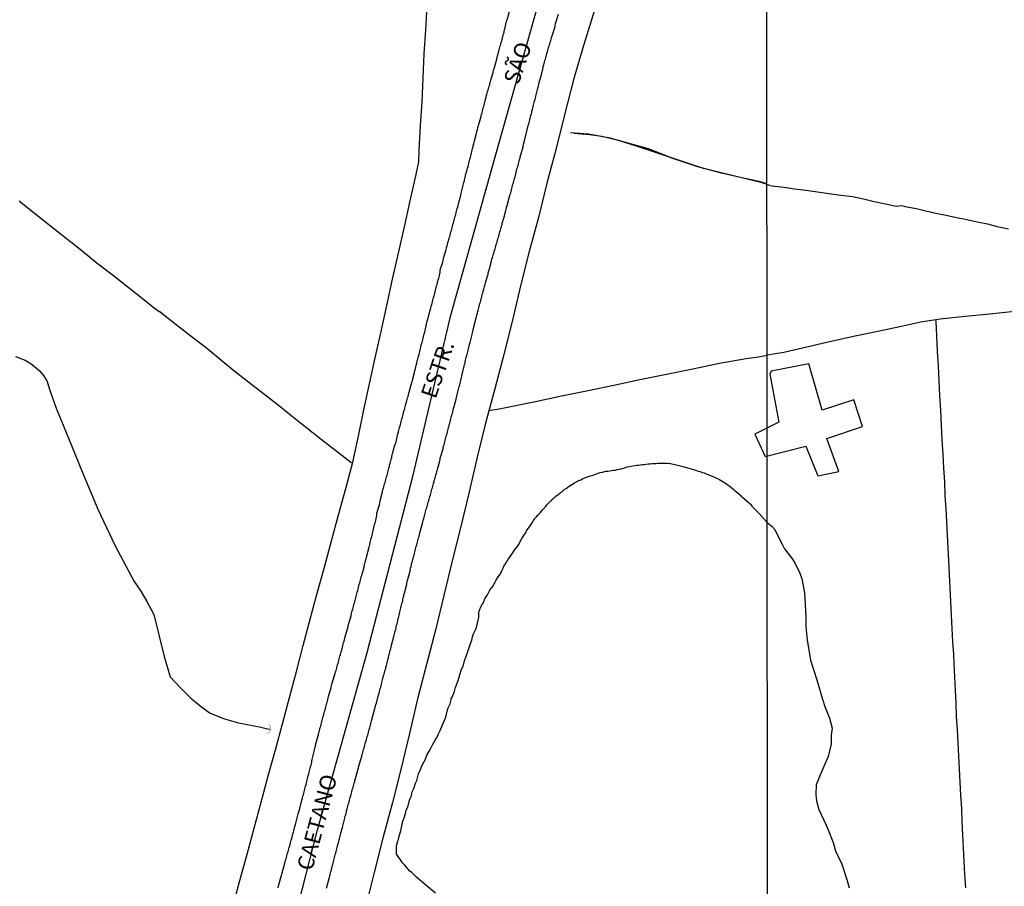
# Model space of a CAD drawing. Units: millimetres. Extents: x 190367 to 192778, y 1657663 to 1660436.
# Drawn here: x 191216 to 191370, y 1657786 to 1657922 of the extents above; entities that cross this region are included whole.
import ezdxf
from ezdxf.enums import TextEntityAlignment as Align

# ---------------------------------------------------------------- set-up
doc = ezdxf.new("R2010")
doc.units = ezdxf.units.MM
for name, color, linetype in [('EDIFICACAO_REFERENCIAL', 50, 'Continuous'), ('IMAGEM', 7, 'Continuous'), ('V-BUEIRO', 5, 'Continuous'), ('V-EIXO_DE_LOGRADOURO', 3, 'Continuous'), ('V-LAGOA', 150, 'Continuous'), ('V-LOTE', 1, 'Continuous'), ('V-NOME_DOS_LOGRADOUROS', 7, 'Continuous'), ('V-QUADRA', 21, 'Continuous'), ('V-TESTADA', 5, 'Continuous'), ('V-VALETA', 173, 'Continuous'), ('X-LIMITE_1000', 7, 'Continuous')]:
    doc.layers.add(name, color=color, linetype=linetype)
picture_1 = doc.add_image_def('image1.jpg', size_in_pixel=(4016, 4621))

# ---------------------------------------------------------------- blocks, each defined once
blk = doc.blocks.new('305')
at = {"color": 0, "linetype": 'ByBlock', "lineweight": -2, "const_width": 0.05}
blk.add_lwpolyline([(0.73, 0.39, 0.60863), (-0.73, 0.38)], format="xyb", dxfattribs=at)

msp = doc.modelspace()

# ---------------------------------------------------------------- linework, layer by layer
at = {"layer": 'EDIFICACAO_REFERENCIAL'}
msp.add_lwpolyline([(191333.59, 1657866.39), (191335, 1657858.89), (191331.24, 1657857.01), (191332.89, 1657853.5), (191339.22, 1657855.14), (191341.1, 1657850.45), (191344.38, 1657851.15), (191342.5, 1657856.31), (191348.13, 1657858.18), (191346.73, 1657862.4), (191341.8, 1657860.76), (191339.69, 1657868.03), (191333.83, 1657866.85)], close=True, dxfattribs=at)
at = {"layer": 'V-EIXO_DE_LOGRADOURO'}
msp.add_lwpolyline([(191227.19, 1657663.48), (191231.51, 1657679.13), (191238.05, 1657702.58), (191240.33, 1657711.23), (191248.3, 1657739.46), (191255.67, 1657767.24), (191262.73, 1657795.02), (191270.55, 1657822.8), (191277.76, 1657850.58), (191283.61, 1657875.62), (191291.13, 1657902.48), (191298.65, 1657929.19)], dxfattribs=at)
at = {"layer": 'V-LAGOA'}
msp.add_lwpolyline([(191281.21, 1657785.11), (191279.71, 1657786.37), (191278.33, 1657787.54), (191277.48, 1657788.37), (191277.23, 1657788.56), (191276.37, 1657789.52), (191276.08, 1657789.83), (191275.67, 1657790.45), (191275.15, 1657791.21), (191275.15, 1657791.93), (191275.13, 1657792.53), (191275.31, 1657793.29), (191275.41, 1657793.41), (191275.43, 1657793.52), (191275.47, 1657793.84), (191275.79, 1657794.87), (191276.1, 1657796.39), (191276.34, 1657796.91), (191276.53, 1657797.58), (191276.65, 1657798.09), (191276.89, 1657798.59), (191277.12, 1657799.44), (191277.23, 1657799.82), (191277.47, 1657800.33), (191277.55, 1657800.84), (191277.86, 1657801.48), (191278.08, 1657802.33), (191278.31, 1657802.76), (191278.56, 1657803.77), (191278.88, 1657804.49), (191279.2, 1657805.25), (191279.6, 1657805.97), (191279.86, 1657806.7), (191280.17, 1657807.24), (191280.45, 1657807.71), (191280.77, 1657808.31), (191280.98, 1657808.69), (191281.35, 1657809.37), (191281.43, 1657809.45), (191281.66, 1657809.96), (191281.99, 1657810.55), (191282.32, 1657811.45), (191282.84, 1657812.64), (191283.04, 1657813.61), (191283.21, 1657814.12), (191283.52, 1657814.76), (191283.7, 1657815.39), (191283.7, 1657815.56), (191283.82, 1657815.82), (191284.23, 1657816.69), (191284.38, 1657817.3), (191284.79, 1657818.4), (191285.08, 1657819.51), (191285.25, 1657820.02), (191285.61, 1657820.83), (191285.75, 1657821.5), (191286.2, 1657822.65), (191286.65, 1657824.04), (191286.92, 1657824.74), (191287.03, 1657825.23), (191287.2, 1657825.74), (191287.57, 1657826.47), (191287.73, 1657826.97), (191287.92, 1657827.86), (191288.02, 1657828.34), (191288.04, 1657829.01), (191288.07, 1657829.28), (191288.09, 1657829.3), (191288.11, 1657829.34), (191288.13, 1657829.39), (191288.17, 1657829.54), (191288.17, 1657829.6), (191288.28, 1657829.81), (191288.49, 1657830.28), (191288.51, 1657830.3), (191288.55, 1657830.36), (191288.57, 1657830.43), (191288.64, 1657830.51), (191288.68, 1657830.53), (191288.8, 1657830.79), (191288.98, 1657831.19), (191289.3, 1657831.76), (191289.38, 1657831.85), (191289.42, 1657831.95), (191289.53, 1657832.15), (191289.68, 1657832.44), (191289.76, 1657832.61), (191289.8, 1657832.69), (191290.18, 1657833.07), (191290.61, 1657833.91), (191290.68, 1657834.03), (191290.72, 1657834.14), (191290.78, 1657834.27), (191290.84, 1657834.29), (191290.89, 1657834.44), (191291.43, 1657835.14), (191291.69, 1657835.71), (191291.82, 1657836.01), (191291.95, 1657836.3), (191292.08, 1657836.52), (191292.33, 1657836.94), (191292.54, 1657837.3), (191292.98, 1657837.87), (191293.41, 1657838.51), (191293.58, 1657838.76), (191293.75, 1657839.06), (191294.29, 1657839.72), (191294.56, 1657840.29), (191294.75, 1657840.63), (191295.09, 1657841.14), (191295.19, 1657841.29), (191295.38, 1657841.56), (191295.51, 1657841.86), (191295.76, 1657842.2), (191295.96, 1657842.5), (191296.15, 1657842.79), (191296.35, 1657843.09), (191296.57, 1657843.45), (191296.8, 1657843.77), (191296.98, 1657843.98), (191297.33, 1657844.38), (191297.61, 1657844.7), (191297.98, 1657845.13), (191298.16, 1657845.31), (191298.44, 1657845.63), (191298.63, 1657845.87), (191298.78, 1657846.01), (191299.03, 1657846.27), (191299.27, 1657846.53), (191299.31, 1657846.57), (191299.44, 1657846.67), (191299.43, 1657846.71), (191299.65, 1657846.91), (191299.9, 1657847.12), (191300.15, 1657847.33), (191300.54, 1657847.62), (191300.77, 1657847.82), (191301.05, 1657848.03), (191301.41, 1657848.31), (191301.7, 1657848.51), (191301.94, 1657848.71), (191302.17, 1657848.85), (191302.36, 1657848.99), (191302.41, 1657849.01), (191303.02, 1657849.38), (191303.68, 1657849.72), (191303.98, 1657849.85), (191304.27, 1657849.98), (191304.57, 1657850.15), (191304.87, 1657850.28), (191305.16, 1657850.38), (191305.46, 1657850.49), (191305.76, 1657850.53), (191306.44, 1657850.81), (191306.73, 1657850.89), (191307.03, 1657850.98), (191307.33, 1657851.04), (191307.62, 1657851.1), (191307.92, 1657851.19), (191308.22, 1657851.23), (191308.52, 1657851.27), (191308.81, 1657851.31), (191309.11, 1657851.34), (191309.41, 1657851.38), (191309.7, 1657851.44), (191310, 1657851.51), (191310.3, 1657851.55), (191310.98, 1657851.78), (191311.27, 1657851.87), (191311.57, 1657851.93), (191311.87, 1657851.99), (191312.16, 1657852.04), (191312.46, 1657852.08), (191312.76, 1657852.12), (191313.05, 1657852.16), (191313.35, 1657852.21), (191313.65, 1657852.25), (191313.94, 1657852.27), (191314.24, 1657852.31), (191314.54, 1657852.33), (191314.84, 1657852.37), (191315.13, 1657852.4), (191315.43, 1657852.42), (191315.73, 1657852.42), (191316.02, 1657852.46), (191316.32, 1657852.46), (191316.62, 1657852.46), (191316.91, 1657852.48), (191317.21, 1657852.46), (191317.51, 1657852.46), (191317.74, 1657852.42), (191317.85, 1657852.48), (191319.83, 1657851.98), (191321.79, 1657851.4), (191322.09, 1657851.29), (191322.39, 1657851.23), (191322.68, 1657851.14), (191323.02, 1657851.02), (191323.32, 1657850.93), (191323.62, 1657850.81), (191324.55, 1657850.43), (191324.59, 1657850.4), (191324.95, 1657850.25), (191325.23, 1657850.11), (191325.52, 1657849.98), (191325.63, 1657849.94), (191325.77, 1657849.85), (191325.86, 1657849.81), (191326.8, 1657849.22), (191326.84, 1657849.17), (191327.03, 1657849.05), (191327.11, 1657848.98), (191327.17, 1657848.94), (191327.99, 1657848.26), (191328.07, 1657848.2), (191328.32, 1657848.01), (191329.09, 1657847.35), (191329.13, 1657847.31), (191329.36, 1657847.07), (191329.66, 1657846.8), (191330.51, 1657846.08), (191330.55, 1657846.01), (191330.74, 1657845.82), (191330.78, 1657845.78), (191330.79, 1657845.72), (191331.92, 1657844.55), (191333.19, 1657843.16), (191333.96, 1657842.53), (191334.36, 1657842.05), (191335.16, 1657840.43), (191335.51, 1657839.75), (191335.87, 1657839.02), (191337, 1657837.61), (191337.52, 1657836.83), (191338.32, 1657835.25), (191338.59, 1657834.36), (191339.03, 1657832.15), (191339.24, 1657828.46), (191339.26, 1657826.85), (191339.45, 1657824.79), (191339.99, 1657821.6), (191340.95, 1657818.52), (191341.85, 1657815.46), (191342.23, 1657814.35), (191342.92, 1657812.49), (191343.34, 1657810.93), (191343.21, 1657809.87), (191343.21, 1657808.44), (191342.73, 1657806.51), (191342.35, 1657805.68), (191341.43, 1657803.45), (191340.84, 1657802.08), (191340.82, 1657800.52), (191340.92, 1657799.58), (191341.26, 1657798.2), (191342.41, 1657795.77), (191342.72, 1657795.03), (191343.5, 1657793.04), (191343.87, 1657791.71), (191344.86, 1657789.61), (191345.64, 1657787.21), (191346.04, 1657785.94)], dxfattribs=at)
at = {"layer": 'V-LOTE'}
for points in [[(191249.48, 1657783.01), (191250.6, 1657787.1), (191251.72, 1657791.19), (191252.81, 1657795.28), (191253.93, 1657799.37), (191255.05, 1657803.46), (191256.17, 1657807.55), (191257.26, 1657811.64), (191258.35, 1657815.73), (191259.44, 1657819.82), (191260.53, 1657823.91), (191261.62, 1657828), (191262.71, 1657832.09), (191263.85, 1657836.18), (191264.97, 1657840.27), (191266.06, 1657844.38), (191267.18, 1657848.49), (191268.27, 1657852.6), (191269.15, 1657856.69), (191270.01, 1657860.8), (191270.91, 1657864.89), (191271.81, 1657868.98), (191272.71, 1657873.07), (191273.61, 1657877.16), (191274.51, 1657881.27), (191275.45, 1657885.36), (191276.39, 1657889.47), (191277.27, 1657893.58), (191278.19, 1657897.69), (191278.61, 1657899.68), (191278.68, 1657901.52), (191278.91, 1657905.29), (191279.12, 1657909.06), (191279.3, 1657912.83), (191279.46, 1657916.6), (191279.71, 1657920.34), (191279.94, 1657924.08)], [(191306.13, 1657923.42), (191304.49, 1657918.07), (191302.9, 1657912.72), (191301.48, 1657907.24), (191300.13, 1657901.76), (191298.69, 1657896.31), (191297.36, 1657890.96), (191295.88, 1657885.64), (191294.57, 1657880.25), (191293.28, 1657874.86), (191291.95, 1657869.47), (191290.53, 1657864.1), (191289.09, 1657858.75), (191287.74, 1657853.38), (191286.49, 1657847.97), (191285.18, 1657842.56), (191283.87, 1657837.15), (191282.52, 1657831.74), (191281.23, 1657826.31), (191279.83, 1657820.92), (191278.43, 1657815.53), (191277.18, 1657810.1), (191275.87, 1657804.69), (191274.52, 1657799.28), (191273.06, 1657793.91), (191271.68, 1657788.52), (191270.33, 1657783.11)], [(191333.15, 1657896.24), (191331.93, 1657896.6), (191329.68, 1657897.08), (191326.01, 1657897.9), (191322.34, 1657898.9), (191318.41, 1657900.18), (191314.59, 1657901.68), (191311.18, 1657902.66), (191308.61, 1657903.4), (191305.18, 1657904.01), (191302.4, 1657904.21)], [(191268.24, 1657852.48), (191267.96, 1657852.57), (191265.6, 1657854.41), (191263.34, 1657856.18), (191261.08, 1657857.95), (191258.86, 1657859.72), (191256.6, 1657861.52), (191254.29, 1657863.32), (191251.98, 1657865.12), (191249.67, 1657866.92), (191247.49, 1657868.72), (191245.29, 1657870.52), (191242.96, 1657872.32), (191240.63, 1657874.12), (191238.37, 1657875.92), (191238.05, 1657876.19), (191237.94, 1657876.17), (191237.24, 1657876.69), (191235.8, 1657877.85), (191233.32, 1657879.82), (191230.79, 1657881.79), (191228.26, 1657883.76), (191225.82, 1657885.71), (191223.38, 1657887.66), (191220.92, 1657889.61), (191218.42, 1657891.56), (191216.03, 1657893.51)], [(191371.92, 1657876.23), (191368.07, 1657875.82), (191364.18, 1657875.41), (191360.29, 1657875.02), (191359.62, 1657874.93), (191357.26, 1657874.55), (191353.97, 1657873.82), (191350.5, 1657873.09), (191346.97, 1657872.36), (191343.42, 1657871.59), (191339.62, 1657870.69), (191335.79, 1657869.78), (191333.17, 1657869.38)], [(191364.27, 1657785.94), (191364.16, 1657788.01), (191364.02, 1657790.08), (191363.93, 1657792.15), (191363.81, 1657794.22), (191363.74, 1657796.29), (191363.65, 1657798.36), (191363.53, 1657800.42), (191363.39, 1657802.48), (191363.28, 1657804.54), (191363.19, 1657806.6), (191363.1, 1657808.66), (191362.98, 1657810.72), (191362.85, 1657812.78), (191362.76, 1657814.84), (191362.65, 1657816.9), (191362.55, 1657818.96), (191362.45, 1657821.03), (191362.4, 1657822.49), (191362.27, 1657824.48), (191362.16, 1657826.55), (191362.06, 1657828.66), (191361.96, 1657830.77), (191361.86, 1657832.88), (191361.73, 1657834.99), (191361.61, 1657837.15), (191361.52, 1657839.19), (191361.43, 1657841.23), (191361.31, 1657843.27), (191361.19, 1657845.31), (191361.07, 1657847.35), (191360.98, 1657849.51), (191360.87, 1657851.67), (191360.76, 1657853.88), (191360.61, 1657856.09), (191360.48, 1657858.39), (191360.39, 1657860.72), (191360.24, 1657863.05), (191360.13, 1657865.38), (191359.99, 1657867.7), (191359.85, 1657870.02), (191359.75, 1657872.34), (191359.65, 1657874.66), (191359.62, 1657874.94)], [(191289.61, 1657860.69), (191291.21, 1657860.96), (191296.89, 1657862.13), (191300.99, 1657863), (191305.16, 1657863.85), (191309.19, 1657864.7), (191313.22, 1657865.55), (191317.39, 1657866.4), (191321.56, 1657867.25), (191325.7, 1657868.1), (191329.91, 1657868.86), (191331.83, 1657869.12), (191333.17, 1657869.38)]]:
    msp.add_lwpolyline(points, dxfattribs=at)
at = {"layer": 'V-QUADRA'}
for points in [[(191256.59, 1657785.95), (191256.66, 1657786.21), (191256.7, 1657786.4), (191257.02, 1657787.52), (191257.12, 1657787.86), (191257.17, 1657788.05), (191257.55, 1657789.43), (191257.63, 1657789.77), (191257.69, 1657789.98), (191257.76, 1657790.24), (191257.82, 1657790.45), (191257.89, 1657790.66), (191257.95, 1657790.92), (191258.01, 1657791.13), (191258.08, 1657791.34), (191258.14, 1657791.6), (191258.2, 1657791.81), (191258.27, 1657792.02), (191258.33, 1657792.27), (191258.4, 1657792.53), (191258.46, 1657792.74), (191258.52, 1657793), (191258.59, 1657793.21), (191258.65, 1657793.42), (191258.71, 1657793.67), (191258.78, 1657793.93), (191258.84, 1657794.14), (191258.9, 1657794.39), (191258.97, 1657794.65), (191259.03, 1657794.86), (191259.09, 1657795.12), (191259.16, 1657795.33), (191259.22, 1657795.54), (191259.29, 1657795.79), (191259.35, 1657796.07), (191259.73, 1657797.53), (191259.84, 1657797.83), (191259.92, 1657798.13), (191259.92, 1657798.15), (191260.3, 1657799.65), (191260.41, 1657799.97), (191260.47, 1657800.29), (191260.54, 1657800.5), (191260.6, 1657800.76), (191260.66, 1657800.97), (191260.73, 1657801.18), (191260.79, 1657801.44), (191260.84, 1657801.65), (191260.88, 1657801.86), (191260.96, 1657802.11), (191261.03, 1657802.37), (191261.07, 1657802.58), (191261.13, 1657802.84), (191261.19, 1657803.05), (191261.26, 1657803.26), (191261.3, 1657803.51), (191261.38, 1657803.77), (191261.43, 1657803.98), (191261.49, 1657804.24), (191261.55, 1657804.45), (191261.62, 1657804.66), (191261.68, 1657804.91), (191261.75, 1657805.17), (191261.79, 1657805.38), (191261.85, 1657805.64), (191261.89, 1657805.85), (191261.94, 1657806.04), (191262.28, 1657807.5), (191262.36, 1657807.84), (191262.43, 1657808.05), (191262.43, 1657808.27), (191262.45, 1657808.29), (191262.81, 1657809.58), (191262.89, 1657809.92), (191262.93, 1657810.13), (191263, 1657810.34), (191263.06, 1657810.6), (191263.12, 1657810.81), (191263.19, 1657811.02), (191263.25, 1657811.28), (191263.32, 1657811.49), (191263.38, 1657811.7), (191263.42, 1657811.96), (191263.49, 1657812.17), (191263.55, 1657812.38), (191263.61, 1657812.63), (191263.68, 1657812.89), (191263.74, 1657813.1), (191263.8, 1657813.36), (191263.87, 1657813.57), (191263.93, 1657813.78), (191263.99, 1657814.03), (191264.06, 1657814.29), (191264.12, 1657814.5), (191264.18, 1657814.76), (191264.25, 1657814.97), (191264.31, 1657815.18), (191264.38, 1657815.43), (191264.44, 1657815.69), (191264.49, 1657815.88), (191264.89, 1657817.3), (191264.95, 1657817.64), (191264.99, 1657817.83), (191265.41, 1657819.17), (191265.5, 1657819.51), (191265.58, 1657819.76), (191265.65, 1657819.97), (191265.71, 1657820.18), (191265.78, 1657820.44), (191265.84, 1657820.65), (191265.9, 1657820.86), (191265.97, 1657821.12), (191266.03, 1657821.33), (191266.09, 1657821.54), (191266.16, 1657821.8), (191266.22, 1657822.01), (191266.27, 1657822.22), (191266.35, 1657822.48), (191266.41, 1657822.69), (191266.45, 1657822.9), (191266.54, 1657823.15), (191266.6, 1657823.41), (191266.67, 1657823.62), (191266.73, 1657823.88), (191266.79, 1657824.09), (191266.84, 1657824.3), (191266.92, 1657824.55), (191266.98, 1657824.81), (191267.03, 1657825.02), (191267.03, 1657825.08), (191267.45, 1657826.5), (191267.54, 1657826.84), (191267.58, 1657827.06), (191267.62, 1657827.2), (191268, 1657828.54), (191268.09, 1657828.88), (191268.15, 1657829.09), (191268.19, 1657829.3), (191268.28, 1657829.56), (191268.32, 1657829.77), (191268.38, 1657829.98), (191268.45, 1657830.24), (191268.51, 1657830.45), (191268.58, 1657830.66), (191268.64, 1657830.92), (191268.7, 1657831.13), (191268.77, 1657831.34), (191268.83, 1657831.6), (191268.87, 1657831.81), (191268.91, 1657832.02), (191268.98, 1657832.27), (191269.06, 1657832.53), (191269.1, 1657832.74), (191269.17, 1657832.99), (191269.25, 1657833.25), (191269.3, 1657833.46), (191269.36, 1657833.72), (191269.42, 1657833.93), (191269.49, 1657834.14), (191269.55, 1657834.39), (191269.61, 1657834.65), (191269.68, 1657834.86), (191269.75, 1657835.09), (191270.04, 1657836.18), (191270.1, 1657836.52), (191270.17, 1657836.73), (191270.21, 1657836.94), (191270.21, 1657836.96), (191270.57, 1657838.3), (191270.65, 1657838.57), (191270.72, 1657838.85), (191270.76, 1657839.06), (191270.82, 1657839.32), (191270.89, 1657839.53), (191270.93, 1657839.74), (191270.99, 1657839.99), (191271.06, 1657840.25), (191271.12, 1657840.46), (191271.18, 1657840.71), (191271.25, 1657840.97), (191271.29, 1657841.18), (191271.36, 1657841.44), (191271.4, 1657841.65), (191271.46, 1657841.86), (191271.52, 1657842.11), (191271.59, 1657842.37), (191271.63, 1657842.58), (191271.69, 1657842.84), (191271.76, 1657843.05), (191271.82, 1657843.26), (191271.88, 1657843.51), (191271.95, 1657843.77), (191271.99, 1657843.98), (191272.03, 1657844.24), (191272.05, 1657844.45), (191272.04, 1657844.64), (191272.44, 1657845.93), (191272.5, 1657846.27), (191272.59, 1657846.53), (191272.59, 1657846.55), (191272.94, 1657847.97), (191273.01, 1657848.31), (191273.11, 1657848.56), (191273.13, 1657848.77), (191273.2, 1657848.99), (191273.26, 1657849.24), (191273.33, 1657849.45), (191273.39, 1657849.66), (191273.45, 1657849.92), (191273.52, 1657850.13), (191273.56, 1657850.34), (191273.64, 1657850.6), (191273.69, 1657850.81), (191273.75, 1657851.02), (191273.81, 1657851.28), (191273.88, 1657851.49), (191273.94, 1657851.7), (191274.01, 1657851.96), (191274.05, 1657852.17), (191274.11, 1657852.38), (191274.19, 1657852.63), (191274.26, 1657852.89), (191274.3, 1657853.1), (191274.37, 1657853.36), (191274.41, 1657853.57), (191274.47, 1657853.78), (191274.5, 1657853.93), (191274.83, 1657855.14), (191274.92, 1657855.45), (191275.05, 1657855.77), (191275.05, 1657855.79), (191275.34, 1657857.05), (191275.45, 1657857.38), (191275.49, 1657857.64), (191275.55, 1657857.85), (191275.62, 1657858.06), (191275.68, 1657858.32), (191275.74, 1657858.53), (191275.79, 1657858.74), (191275.87, 1657859), (191275.91, 1657859.21), (191275.98, 1657859.42), (191276.04, 1657859.68), (191276.1, 1657859.89), (191276.17, 1657860.1), (191276.23, 1657860.35), (191276.3, 1657860.61), (191276.36, 1657860.82), (191276.42, 1657861.08), (191276.49, 1657861.29), (191276.55, 1657861.5), (191276.61, 1657861.75), (191276.68, 1657862.01), (191276.74, 1657862.22), (191276.8, 1657862.48), (191276.87, 1657862.69), (191276.93, 1657862.9), (191276.99, 1657863.15), (191277.06, 1657863.41), (191277.1, 1657863.6), (191277.46, 1657864.94), (191277.57, 1657865.27), (191277.61, 1657865.46), (191277.93, 1657866.67), (191278.01, 1657866.99), (191278.08, 1657867.31), (191278.16, 1657867.57), (191278.22, 1657867.82), (191278.29, 1657868.07), (191278.33, 1657868.33), (191278.39, 1657868.54), (191278.46, 1657868.8), (191278.52, 1657869.01), (191278.59, 1657869.22), (191278.65, 1657869.47), (191278.71, 1657869.73), (191278.78, 1657869.94), (191278.84, 1657870.2), (191278.88, 1657870.41), (191278.95, 1657870.62), (191278.99, 1657870.87), (191279.05, 1657871.13), (191279.12, 1657871.34), (191279.18, 1657871.59), (191279.24, 1657871.85), (191279.31, 1657872.06), (191279.35, 1657872.32), (191279.41, 1657872.53), (191279.48, 1657872.74), (191279.54, 1657872.99), (191279.6, 1657873.25), (191279.65, 1657873.46), (191279.67, 1657873.52), (191279.94, 1657874.69), (191280.05, 1657875.01), (191280.1, 1657875.22), (191280.39, 1657876.43), (191280.49, 1657876.75), (191280.58, 1657877.07), (191280.64, 1657877.32), (191280.71, 1657877.53), (191280.75, 1657877.75), (191280.81, 1657878), (191280.88, 1657878.21), (191280.94, 1657878.42), (191281, 1657878.68), (191281.07, 1657878.89), (191281.11, 1657879.1), (191281.17, 1657879.36), (191281.22, 1657879.57), (191281.28, 1657879.78), (191281.34, 1657880.04), (191281.41, 1657880.25), (191281.47, 1657880.46), (191281.53, 1657880.71), (191281.6, 1657880.97), (191281.66, 1657881.18), (191281.73, 1657881.44), (191281.79, 1657881.65), (191281.85, 1657881.86), (191281.91, 1657882.11), (191281.96, 1657882.37), (191281.98, 1657882.58), (191281.96, 1657882.77), (191282.36, 1657883.94), (191282.45, 1657884.28), (191282.49, 1657884.49), (191282.51, 1657884.59), (191282.89, 1657885.93), (191282.98, 1657886.27), (191283.04, 1657886.53), (191283.12, 1657886.78), (191283.19, 1657887.03), (191283.25, 1657887.29), (191283.31, 1657887.5), (191283.4, 1657887.76), (191283.46, 1657887.97), (191283.53, 1657888.18), (191283.59, 1657888.43), (191283.65, 1657888.69), (191283.72, 1657888.9), (191283.78, 1657889.16), (191283.85, 1657889.37), (191283.91, 1657889.58), (191283.97, 1657889.83), (191284.04, 1657890.09), (191284.1, 1657890.3), (191284.16, 1657890.56), (191284.23, 1657890.77), (191284.27, 1657890.98), (191284.35, 1657891.23), (191284.42, 1657891.49), (191284.48, 1657891.7), (191284.54, 1657891.96), (191284.59, 1657892.17), (191284.65, 1657892.38), (191284.71, 1657892.63), (191284.78, 1657892.89), (191284.82, 1657893.08), (191285.18, 1657894.42), (191285.27, 1657894.75), (191285.31, 1657894.99), (191285.67, 1657896.41), (191285.78, 1657896.75), (191285.84, 1657897), (191285.88, 1657897.22), (191285.94, 1657897.47), (191286.01, 1657897.72), (191286.05, 1657897.94), (191286.14, 1657898.19), (191286.2, 1657898.45), (191286.26, 1657898.7), (191286.33, 1657898.95), (191286.39, 1657899.21), (191286.45, 1657899.42), (191286.52, 1657899.68), (191286.56, 1657899.89), (191286.62, 1657900.1), (191286.69, 1657900.35), (191286.75, 1657900.61), (191286.82, 1657900.82), (191286.88, 1657901.08), (191286.94, 1657901.29), (191286.98, 1657901.5), (191287.05, 1657901.75), (191287.11, 1657902.01), (191287.15, 1657902.22), (191287.22, 1657902.47), (191287.28, 1657902.73), (191287.35, 1657902.96), (191287.66, 1657904.13), (191287.73, 1657904.47), (191287.81, 1657904.72), (191287.85, 1657904.94), (191287.88, 1657905.04), (191288.28, 1657906.42), (191288.36, 1657906.76), (191288.4, 1657906.97), (191288.47, 1657907.18), (191288.53, 1657907.44), (191288.6, 1657907.65), (191288.66, 1657907.86), (191288.72, 1657908.12), (191288.79, 1657908.33), (191288.85, 1657908.54), (191288.91, 1657908.8), (191288.94, 1657909.01), (191289, 1657909.22), (191289.06, 1657909.47), (191289.15, 1657909.73), (191289.19, 1657909.94), (191289.28, 1657910.19), (191289.34, 1657910.45), (191289.4, 1657910.66), (191289.49, 1657910.92), (191289.55, 1657911.13), (191289.61, 1657911.34), (191289.68, 1657911.59), (191289.74, 1657911.85), (191289.8, 1657912.06), (191289.85, 1657912.29), (191290.25, 1657913.67), (191290.34, 1657914.01), (191290.4, 1657914.22), (191290.45, 1657914.46), (191290.87, 1657915.96), (191290.91, 1657916.17), (191290.97, 1657916.26), (191291.01, 1657916.45), (191291.03, 1657916.56), (191291.1, 1657916.77), (191291.14, 1657916.98), (191291.23, 1657917.24), (191291.27, 1657917.45), (191291.33, 1657917.66), (191291.4, 1657917.91), (191291.46, 1657918.17), (191291.52, 1657918.38), (191291.61, 1657918.64), (191291.65, 1657918.85), (191291.71, 1657919.06), (191291.78, 1657919.31), (191291.84, 1657919.57), (191291.91, 1657919.78), (191291.97, 1657920.04), (191292.01, 1657920.25), (191292.07, 1657920.46), (191292.12, 1657920.71), (191292.18, 1657920.97), (191292.24, 1657921.18), (191292.31, 1657921.44), (191292.37, 1657921.65), (191292.43, 1657921.86), (191292.44, 1657921.92), (191292.82, 1657923.22)], [(191264.16, 1657785.87), (191264.53, 1657787.16), (191264.55, 1657787.31), (191264.61, 1657787.52), (191264.67, 1657787.78), (191264.74, 1657787.99), (191264.8, 1657788.2), (191264.86, 1657788.46), (191264.93, 1657788.67), (191264.97, 1657788.88), (191265.05, 1657789.14), (191265.07, 1657789.35), (191265.14, 1657789.56), (191265.2, 1657789.81), (191265.27, 1657790.03), (191265.31, 1657790.24), (191265.35, 1657790.45), (191265.41, 1657790.7), (191265.48, 1657790.92), (191265.54, 1657791.13), (191265.61, 1657791.38), (191265.67, 1657791.6), (191265.71, 1657791.81), (191265.78, 1657792.06), (191265.84, 1657792.27), (191265.9, 1657792.49), (191265.99, 1657792.83), (191266.39, 1657794.46), (191266.41, 1657794.52), (191266.5, 1657794.78), (191266.56, 1657795.05), (191266.67, 1657795.37), (191267.03, 1657796.83), (191267.05, 1657796.94), (191267.11, 1657797.15), (191267.18, 1657797.36), (191267.24, 1657797.62), (191267.3, 1657797.83), (191267.32, 1657798.04), (191267.39, 1657798.3), (191267.45, 1657798.51), (191267.52, 1657798.72), (191267.58, 1657798.98), (191267.64, 1657799.19), (191267.7, 1657799.4), (191267.77, 1657799.65), (191267.81, 1657799.87), (191267.87, 1657800.08), (191267.96, 1657800.33), (191268, 1657800.55), (191268.07, 1657800.76), (191268.13, 1657800.97), (191268.19, 1657801.22), (191268.26, 1657801.44), (191268.32, 1657801.65), (191268.38, 1657801.9), (191268.45, 1657802.11), (191268.51, 1657802.33), (191268.58, 1657802.58), (191268.62, 1657802.79), (191268.7, 1657803.05), (191269.07, 1657804.34), (191269.08, 1657804.41), (191269.15, 1657804.66), (191269.23, 1657805), (191269.66, 1657806.38), (191269.68, 1657806.44), (191269.72, 1657806.7), (191269.78, 1657806.91), (191269.85, 1657807.12), (191269.93, 1657807.37), (191269.98, 1657807.59), (191270.04, 1657807.8), (191270.1, 1657808.05), (191270.17, 1657808.27), (191270.23, 1657808.48), (191270.29, 1657808.69), (191270.36, 1657808.94), (191270.42, 1657809.16), (191270.48, 1657809.37), (191270.55, 1657809.62), (191270.61, 1657809.83), (191270.67, 1657810.05), (191270.74, 1657810.3), (191270.8, 1657810.51), (191270.87, 1657810.73), (191270.93, 1657810.98), (191270.99, 1657811.19), (191271.06, 1657811.4), (191271.12, 1657811.66), (191271.16, 1657811.87), (191271.23, 1657812.08), (191271.29, 1657812.34), (191271.33, 1657812.55), (191271.44, 1657812.89), (191271.8, 1657814.22), (191271.84, 1657814.37), (191271.88, 1657814.6), (191271.97, 1657814.88), (191272.33, 1657816.18), (191272.35, 1657816.24), (191272.41, 1657816.49), (191272.44, 1657816.64), (191272.48, 1657816.64), (191272.48, 1657816.71), (191272.52, 1657816.92), (191272.58, 1657817.17), (191272.65, 1657817.39), (191272.71, 1657817.6), (191272.77, 1657817.81), (191272.84, 1657818.06), (191272.9, 1657818.28), (191272.94, 1657818.49), (191273.01, 1657818.74), (191273.03, 1657818.84), (191273.05, 1657818.95), (191273.11, 1657819.17), (191273.18, 1657819.42), (191273.24, 1657819.63), (191273.3, 1657819.85), (191273.37, 1657820.1), (191273.43, 1657820.31), (191273.47, 1657820.52), (191273.54, 1657820.78), (191273.6, 1657820.99), (191273.67, 1657821.2), (191273.73, 1657821.46), (191273.77, 1657821.67), (191273.86, 1657822.01), (191274.2, 1657823.3), (191274.22, 1657823.37), (191274.28, 1657823.62), (191274.36, 1657823.96), (191274.73, 1657825.29), (191274.77, 1657825.49), (191274.83, 1657825.74), (191274.87, 1657825.95), (191274.94, 1657826.17), (191275, 1657826.42), (191275.05, 1657826.63), (191275.09, 1657826.84), (191275.15, 1657827.1), (191275.21, 1657827.31), (191275.28, 1657827.52), (191275.34, 1657827.78), (191275.36, 1657827.99), (191275.43, 1657828.2), (191275.47, 1657828.46), (191275.53, 1657828.67), (191275.59, 1657828.88), (191275.64, 1657829.13), (191275.68, 1657829.3), (191275.68, 1657829.35), (191275.74, 1657829.56), (191275.81, 1657829.81), (191275.87, 1657830.03), (191275.91, 1657830.24), (191275.98, 1657830.45), (191276.04, 1657830.7), (191276.1, 1657830.92), (191276.13, 1657831.13), (191276.19, 1657831.38), (191276.25, 1657831.6), (191276.3, 1657831.84), (191276.38, 1657832.1), (191276.72, 1657833.52), (191276.76, 1657833.67), (191276.8, 1657833.89), (191276.87, 1657834.14), (191276.95, 1657834.46), (191277.3, 1657835.77), (191277.29, 1657835.79), (191277.33, 1657836.01), (191277.4, 1657836.26), (191277.46, 1657836.47), (191277.5, 1657836.69), (191277.57, 1657836.94), (191277.63, 1657837.15), (191277.7, 1657837.36), (191277.76, 1657837.62), (191277.82, 1657837.83), (191277.87, 1657838.04), (191277.95, 1657838.3), (191277.99, 1657838.51), (191278.03, 1657838.72), (191278.1, 1657838.98), (191278.16, 1657839.19), (191278.22, 1657839.4), (191278.29, 1657839.65), (191278.35, 1657839.87), (191278.39, 1657840.08), (191278.48, 1657840.33), (191278.52, 1657840.55), (191278.59, 1657840.76), (191278.65, 1657840.97), (191278.71, 1657841.22), (191278.8, 1657841.56), (191279.2, 1657842.98), (191279.2, 1657843.01), (191279.26, 1657843.26), (191279.31, 1657843.47), (191279.41, 1657843.81), (191279.73, 1657845.02), (191279.79, 1657845.25), (191279.86, 1657845.47), (191279.92, 1657845.68), (191279.97, 1657845.89), (191280.05, 1657846.14), (191280.11, 1657846.36), (191280.18, 1657846.57), (191280.24, 1657846.82), (191280.3, 1657847.04), (191280.37, 1657847.25), (191280.43, 1657847.5), (191280.49, 1657847.71), (191280.56, 1657847.93), (191280.62, 1657848.18), (191280.68, 1657848.39), (191280.75, 1657848.6), (191280.81, 1657848.86), (191280.88, 1657849.07), (191280.92, 1657849.28), (191281, 1657849.54), (191281.05, 1657849.75), (191281.11, 1657849.96), (191281.19, 1657850.22), (191281.24, 1657850.43), (191281.3, 1657850.64), (191281.37, 1657850.9), (191281.43, 1657851.11), (191281.47, 1657851.32), (191281.58, 1657851.66), (191281.9, 1657852.82), (191281.94, 1657853.02), (191281.98, 1657853.23), (191282.08, 1657853.57), (191282.41, 1657854.69), (191282.45, 1657854.88), (191282.51, 1657855.14), (191282.57, 1657855.35), (191282.62, 1657855.56), (191282.68, 1657855.82), (191282.74, 1657856.03), (191282.81, 1657856.24), (191282.87, 1657856.49), (191282.93, 1657856.71), (191283, 1657856.92), (191283.04, 1657857.13), (191283.12, 1657857.38), (191283.17, 1657857.6), (191283.23, 1657857.81), (191283.29, 1657858.06), (191283.36, 1657858.28), (191283.4, 1657858.49), (191283.48, 1657858.74), (191283.53, 1657858.95), (191283.57, 1657859.12), (191283.57, 1657859.17), (191283.63, 1657859.42), (191283.7, 1657859.63), (191283.76, 1657859.85), (191283.82, 1657860.1), (191283.89, 1657860.31), (191283.93, 1657860.52), (191284.02, 1657860.78), (191284.06, 1657861.03), (191284.14, 1657861.33), (191284.46, 1657862.5), (191284.48, 1657862.56), (191284.52, 1657862.77), (191284.57, 1657862.98), (191284.65, 1657863.24), (191284.95, 1657864.45), (191284.97, 1657864.51), (191285.03, 1657864.72), (191285.1, 1657864.98), (191285.14, 1657865.19), (191285.2, 1657865.4), (191285.27, 1657865.66), (191285.31, 1657865.87), (191285.37, 1657866.08), (191285.42, 1657866.34), (191285.42, 1657866.44), (191285.42, 1657866.5), (191285.44, 1657866.55), (191285.5, 1657866.76), (191285.56, 1657867.01), (191285.63, 1657867.23), (191285.67, 1657867.44), (191285.73, 1657867.65), (191285.8, 1657867.9), (191285.86, 1657868.12), (191285.88, 1657868.33), (191285.94, 1657868.58), (191286.01, 1657868.8), (191286.05, 1657869.01), (191286.11, 1657869.26), (191286.18, 1657869.47), (191286.24, 1657869.69), (191286.31, 1657869.94), (191286.35, 1657870.15), (191286.39, 1657870.36), (191286.45, 1657870.62), (191286.52, 1657870.83), (191286.56, 1657871.1), (191286.65, 1657871.38), (191286.97, 1657872.63), (191286.96, 1657872.66), (191287.03, 1657872.87), (191287.07, 1657873.08), (191287.15, 1657873.38), (191287.43, 1657874.58), (191287.49, 1657874.78), (191287.51, 1657874.92), (191287.56, 1657874.99), (191287.56, 1657875.11), (191287.6, 1657875.2), (191287.66, 1657875.45), (191287.73, 1657875.67), (191287.79, 1657875.88), (191287.83, 1657876.13), (191287.9, 1657876.35), (191287.96, 1657876.56), (191288.02, 1657876.77), (191288.09, 1657877.02), (191288.15, 1657877.24), (191288.19, 1657877.45), (191288.26, 1657877.7), (191288.32, 1657877.92), (191288.34, 1657878.02), (191288.36, 1657878.13), (191288.43, 1657878.38), (191288.49, 1657878.59), (191288.55, 1657878.81), (191288.62, 1657879.06), (191288.68, 1657879.27), (191288.72, 1657879.48), (191288.81, 1657879.74), (191288.87, 1657879.95), (191288.91, 1657880.16), (191289, 1657880.46), (191289.06, 1657880.76), (191289.47, 1657882.05), (191289.47, 1657882.07), (191289.49, 1657882.28), (191289.57, 1657882.6), (191289.68, 1657882.92), (191290, 1657884.09), (191290.02, 1657884.19), (191290.08, 1657884.4), (191290.14, 1657884.66), (191290.21, 1657884.87), (191290.27, 1657885.08), (191290.36, 1657885.34), (191290.42, 1657885.55), (191290.49, 1657885.76), (191290.57, 1657886.02), (191290.63, 1657886.23), (191290.7, 1657886.44), (191290.76, 1657886.7), (191290.82, 1657886.91), (191290.89, 1657887.12), (191290.95, 1657887.37), (191291.01, 1657887.59), (191291.08, 1657887.8), (191291.14, 1657888.01), (191291.2, 1657888.26), (191291.27, 1657888.48), (191291.33, 1657888.69), (191291.4, 1657888.94), (191291.46, 1657889.16), (191291.52, 1657889.37), (191291.59, 1657889.62), (191291.65, 1657889.83), (191291.69, 1657890.05), (191291.78, 1657890.3), (191291.84, 1657890.55), (191291.91, 1657890.85), (191292.25, 1657892.06), (191292.29, 1657892.25), (191292.37, 1657892.53), (191292.48, 1657892.85), (191292.84, 1657894.22), (191292.88, 1657894.37), (191292.94, 1657894.59), (191293.01, 1657894.8), (191293.07, 1657895.01), (191293.14, 1657895.26), (191293.18, 1657895.48), (191293.24, 1657895.69), (191293.31, 1657895.94), (191293.37, 1657896.15), (191293.43, 1657896.37), (191293.49, 1657896.62), (191293.56, 1657896.83), (191293.62, 1657897.05), (191293.69, 1657897.3), (191293.75, 1657897.51), (191293.79, 1657897.72), (191293.88, 1657897.98), (191293.92, 1657898.19), (191293.94, 1657898.4), (191293.96, 1657898.4), (191294.05, 1657898.66), (191294.11, 1657898.87), (191294.18, 1657899.08), (191294.24, 1657899.34), (191294.28, 1657899.55), (191294.34, 1657899.76), (191294.41, 1657900.01), (191294.47, 1657900.23), (191294.51, 1657900.44), (191294.6, 1657900.74), (191294.94, 1657902.03), (191294.98, 1657902.14), (191295.04, 1657902.41), (191295.13, 1657902.73), (191295.45, 1657904.06), (191295.51, 1657904.26), (191295.55, 1657904.47), (191295.6, 1657904.68), (191295.66, 1657904.94), (191295.7, 1657905.08), (191295.7, 1657905.15), (191295.77, 1657905.36), (191295.83, 1657905.61), (191295.89, 1657905.83), (191295.95, 1657906.04), (191296, 1657906.25), (191296.06, 1657906.5), (191296.12, 1657906.72), (191296.19, 1657906.93), (191296.25, 1657907.18), (191296.32, 1657907.4), (191296.34, 1657907.61), (191296.4, 1657907.86), (191296.46, 1657908.07), (191296.53, 1657908.29), (191296.59, 1657908.54), (191296.63, 1657908.75), (191296.7, 1657908.96), (191296.76, 1657909.22), (191296.83, 1657909.43), (191296.87, 1657909.64), (191296.95, 1657909.98), (191297.25, 1657911.19), (191297.29, 1657911.34), (191297.35, 1657911.55), (191297.4, 1657911.76), (191297.48, 1657912.1), (191297.87, 1657913.48), (191297.87, 1657913.5), (191297.91, 1657913.72), (191297.97, 1657913.93), (191298.03, 1657914.18), (191298.1, 1657914.39), (191298.12, 1657914.61), (191298.2, 1657914.86), (191298.25, 1657915.07), (191298.31, 1657915.28), (191298.37, 1657915.54), (191298.44, 1657915.75), (191298.5, 1657915.96), (191298.56, 1657916.22), (191298.63, 1657916.43), (191298.67, 1657916.64), (191298.75, 1657916.9), (191298.82, 1657917.11), (191298.88, 1657917.32), (191298.95, 1657917.58), (191299.01, 1657917.79), (191299.07, 1657918), (191299.16, 1657918.25), (191299.22, 1657918.47), (191299.29, 1657918.68), (191299.33, 1657918.89), (191299.41, 1657919.12), (191299.5, 1657919.4), (191299.95, 1657920.86), (191299.99, 1657921.1), (191300.03, 1657921.31), (191300.13, 1657921.65), (191300.5, 1657922.81)]]:
    msp.add_lwpolyline(points, dxfattribs=at)
at = {"layer": 'V-TESTADA'}
for points in [[(191249.48, 1657783.01), (191250.6, 1657787.1), (191251.72, 1657791.19), (191252.81, 1657795.28), (191253.93, 1657799.37), (191255.05, 1657803.46), (191256.17, 1657807.55), (191257.26, 1657811.64), (191258.35, 1657815.73), (191259.44, 1657819.82), (191260.53, 1657823.91), (191261.62, 1657828), (191262.71, 1657832.09), (191263.85, 1657836.18), (191264.97, 1657840.27), (191266.06, 1657844.38), (191267.18, 1657848.49), (191268.27, 1657852.6), (191269.15, 1657856.69), (191270.01, 1657860.8), (191270.91, 1657864.89), (191271.81, 1657868.98), (191272.71, 1657873.07), (191273.61, 1657877.16), (191274.51, 1657881.27), (191275.45, 1657885.36), (191276.39, 1657889.47), (191277.27, 1657893.58), (191278.19, 1657897.69), (191278.61, 1657899.68), (191278.68, 1657901.52), (191278.91, 1657905.29), (191279.12, 1657909.06), (191279.3, 1657912.83), (191279.46, 1657916.6), (191279.71, 1657920.34), (191279.94, 1657924.08)], [(191306.13, 1657923.42), (191304.49, 1657918.07), (191302.9, 1657912.72), (191301.48, 1657907.24), (191300.13, 1657901.76), (191298.69, 1657896.31), (191297.36, 1657890.96), (191295.88, 1657885.64), (191294.57, 1657880.25), (191293.28, 1657874.86), (191291.95, 1657869.47), (191290.53, 1657864.1), (191289.09, 1657858.75), (191287.74, 1657853.38), (191286.49, 1657847.97), (191285.18, 1657842.56), (191283.87, 1657837.15), (191282.52, 1657831.74), (191281.23, 1657826.31), (191279.83, 1657820.92), (191278.43, 1657815.53), (191277.18, 1657810.1), (191275.87, 1657804.69), (191274.52, 1657799.28), (191273.06, 1657793.91), (191271.68, 1657788.52), (191270.33, 1657783.11)]]:
    msp.add_lwpolyline(points, dxfattribs=at)
at = {"layer": 'V-VALETA'}
for points in [[(191333.58, 1657895.95), (191332.39, 1657896.39), (191323.19, 1657898.61), (191312.86, 1657902.09), (191309.92, 1657902.99), (191307.27, 1657903.65), (191305.35, 1657903.89), (191302.95, 1657904.13)], [(191333.58, 1657895.95), (191334.33, 1657895.86), (191335.86, 1657895.68), (191337.48, 1657895.42), (191339.26, 1657895.21), (191341.04, 1657894.95), (191342.82, 1657894.69), (191344.72, 1657894.47), (191346.56, 1657894.24), (191348.25, 1657893.85), (191349.95, 1657893.46), (191351.7, 1657893.08), (191353.37, 1657892.74), (191354.24, 1657892.81), (191355.05, 1657892.61), (191356.59, 1657892.33), (191358.05, 1657891.99), (191359.57, 1657891.65), (191361.19, 1657891.31), (191362.81, 1657890.97), (191364.43, 1657890.63), (191366.05, 1657890.29), (191367.67, 1657889.95), (191369.19, 1657889.52), (191370.97, 1657889.19)], [(191215.45, 1657869.19), (191216.98, 1657868.62), (191218.07, 1657867.9), (191219.2, 1657866.92), (191219.82, 1657866.21), (191220.36, 1657865.36), (191221, 1657863.43), (191221.82, 1657861.06), (191223.73, 1657856.38), (191225.93, 1657850.99), (191228.35, 1657845.27), (191231.06, 1657839.5), (191234.04, 1657833.91), (191235.08, 1657832.4), (191236.04, 1657830.79), (191237.13, 1657828.77), (191238.73, 1657822.16), (191239.7, 1657819), (191241.17, 1657817.37), (191242.92, 1657815.64), (191244.66, 1657814.25), (191245.92, 1657813.3), (191248.2, 1657812.41), (191250.38, 1657811.79), (191253.69, 1657811.17)], [(191253.69, 1657811.17), (191254.91, 1657810.84), (191255.41, 1657810.77)]]:
    msp.add_lwpolyline(points, dxfattribs=at)
at = {"layer": 'X-LIMITE_1000'}
msp.add_line((191333.32, 1657663.51), (191331.14, 1660434.96), dxfattribs=at)

# ---------------------------------------------------------------- block references
at = {"layer": 'V-BUEIRO', "xscale": 1.000000741439253, "yscale": 1.000000741439253, "zscale": 1.000000741439253, "rotation": 257}
msp.add_blockref('305', (191254.59, 1657810.91), dxfattribs=at)

# ---------------------------------------------------------------- texts
at = {"layer": 'V-NOME_DOS_LOGRADOUROS'}
for s, rotation, p in [('SÃO', 71, (191294.95, 1657911.37)), ('ESTR.', 71, (191281.98, 1657862.15)), ('CAETANO', 75, (191262.65, 1657788.25))]:
    msp.add_text(s, height=2.5, rotation=rotation, dxfattribs=at).set_placement(p, align=Align.BOTTOM_LEFT)

# ---------------------------------------------------------------- referenced raster images: frames only (the image files are external)
at = {"layer": 'IMAGEM'}
image = msp.add_image(picture_1, insert=(190366.98, 1657662.77), size_in_units=(2410.5, 2773.64), dxfattribs=at)
image.dxf.flags = 7

doc.saveas('drawing.dxf')
